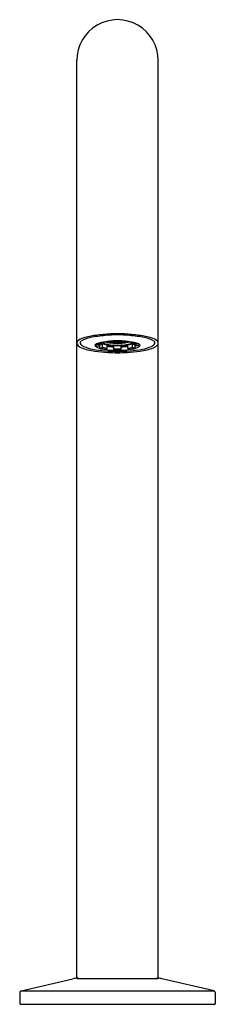
# Model space of a CAD drawing. Extents: x 231.8 to 234.2, y 8.9 to 20.9.
import ezdxf

# ---------------------------------------------------------------- set-up
doc = ezdxf.new("R2010")
doc.units = 0
doc.header["$LTSCALE"] = 0.64311
doc.layers.get('0').update_dxf_attribs({"color": 255, "linetype": 'CONTINUOUS'})
doc.layers.get('DEFPOINTS').update_dxf_attribs({"linetype": 'CONTINUOUS'})
doc.styles.get("Standard").update_dxf_attribs({"font": 'txt', "width": 0.8})

msp = doc.modelspace()

# ---------------------------------------------------------------- linework, layer by layer
for p, q in [((232.501, 9.26), (232.501, 20.365)), ((233.485, 9.26), (233.485, 20.365)), ((232.776, 16.907), (232.776, 16.94)), ((232.811, 16.94), (232.792, 16.944)), ((232.856, 16.955), (232.866, 16.953)), ((232.863, 16.952), (232.863, 16.947)), ((232.868, 16.957), (232.868, 16.954)), ((232.868, 16.941), (232.887, 16.945)), ((232.915, 16.953), (232.89, 16.956)), ((232.897, 16.943), (232.915, 16.946)), ((232.9, 16.94), (232.9, 16.943)), ((232.906, 16.935), (232.918, 16.94)), ((232.911, 16.952), (232.911, 16.953)), ((232.917, 16.953), (232.915, 16.953)), ((232.916, 16.953), (232.916, 16.961)), ((232.942, 16.956), (232.917, 16.953)), ((232.937, 16.944), (232.918, 16.946)), ((232.921, 16.95), (232.921, 16.953)), ((232.937, 16.944), (232.937, 16.955)), ((232.937, 16.942), (232.937, 16.942)), ((232.966, 16.953), (232.942, 16.956)), ((232.943, 16.943), (232.967, 16.946)), ((232.962, 16.952), (232.962, 16.953)), ((232.968, 16.953), (232.966, 16.953)), ((232.967, 16.953), (232.967, 16.961)), ((232.967, 16.946), (232.992, 16.943)), ((232.993, 16.956), (232.968, 16.953)), ((232.972, 16.952), (232.972, 16.953)), ((232.988, 16.942), (232.988, 16.943)), ((232.992, 16.943), (232.994, 16.943)), ((232.993, 16.956), (233.017, 16.953)), ((232.993, 16.943), (232.993, 16.956)), ((233.018, 16.946), (232.994, 16.943)), ((232.998, 16.942), (232.998, 16.943)), ((233.013, 16.952), (233.013, 16.953)), ((233.017, 16.953), (233.02, 16.953)), ((233.018, 16.953), (233.018, 16.961)), ((233.043, 16.943), (233.018, 16.946)), ((233.02, 16.953), (233.044, 16.956)), ((233.023, 16.952), (233.023, 16.953)), ((233.044, 16.956), (233.068, 16.953)), ((233.048, 16.942), (233.048, 16.942)), ((233.049, 16.944), (233.049, 16.955)), ((233.049, 16.944), (233.068, 16.946)), ((233.065, 16.95), (233.065, 16.953)), ((233.08, 16.935), (233.067, 16.94)), ((233.068, 16.953), (233.071, 16.953)), ((233.07, 16.953), (233.07, 16.961)), ((233.089, 16.943), (233.07, 16.946)), ((233.071, 16.953), (233.095, 16.956)), ((233.075, 16.952), (233.075, 16.953)), ((233.086, 16.94), (233.086, 16.943)), ((233.118, 16.941), (233.099, 16.945)), ((233.117, 16.957), (233.117, 16.954)), ((233.13, 16.955), (233.119, 16.953)), ((233.122, 16.952), (233.122, 16.947)), ((233.175, 16.94), (233.194, 16.944)), ((233.21, 16.907), (233.21, 16.94)), ((232.727, 16.916), (232.727, 16.919)), ((232.734, 16.903), (232.772, 16.903)), ((232.737, 16.925), (232.776, 16.925)), ((232.778, 16.881), (232.778, 16.911)), ((232.812, 16.887), (232.812, 16.918)), ((232.839, 16.864), (232.865, 16.87)), ((232.868, 16.874), (232.868, 16.905)), ((232.942, 16.936), (232.942, 16.938)), ((232.95, 16.932), (232.956, 16.937)), ((232.95, 16.857), (232.95, 16.897)), ((232.988, 16.934), (232.988, 16.936)), ((232.998, 16.934), (232.998, 16.936)), ((233.036, 16.932), (233.03, 16.937)), ((233.036, 16.857), (233.036, 16.897)), ((233.044, 16.936), (233.044, 16.938)), ((233.117, 16.874), (233.117, 16.905)), ((233.147, 16.864), (233.12, 16.87)), ((233.174, 16.887), (233.174, 16.918)), ((233.208, 16.881), (233.208, 16.911)), ((233.249, 16.925), (233.21, 16.925)), ((233.252, 16.903), (233.214, 16.903)), ((233.259, 16.916), (233.259, 16.919)), ((231.827, 9.087), (232.455, 9.235)), ((232.501, 9.24), (233.485, 9.24)), ((234.159, 9.087), (233.53, 9.235)), ((231.812, 9.067), (231.812, 8.935)), ((231.827, 9.087), (234.159, 9.087)), ((234.174, 9.067), (234.174, 8.935)), ((231.822, 8.926), (234.164, 8.926))]:
    msp.add_line(p, q)
for centre, radius, start, end in [((232.993, 20.363), 0.492, 359.7652, 180.2348), ((232.532, 16.936), 0.0316, 138.1529, 178.9065), ((232.628, 16.831), 0.174, 105.7506, 133.1172), ((232.558, 16.945), 0.0176, 138.9851, 182.5599), ((232.578, 16.946), 0.0383, 182.5599, 221.3764), ((232.719, 16.678), 0.329, 99.4782, 122.0581), ((232.835, 16.204), 0.833, 97.2805, 107.7743), ((232.979, 15.46), 1.574, 94.7972, 101.515), ((232.974, 15.253), 1.794, 92.1159, 97.8381), ((232.842, 16.708), 0.242, 101.9717, 115.8277), ((232.84, 17.026), 0.104, 234.6041, 252.0729), ((232.965, 16.129), 0.833, 94.8138, 101.9717), ((232.811, 16.955), 0.0205, 212.4297, 229.7285), ((232.811, 16.943), 0.00259, 257.375, 279.6502), ((232.939, 16.512), 0.446, 96.2833, 106.6313), ((232.86, 16.989), 0.0626, 228.3221, 253.1024), ((233.04, 14.762), 2.275, 91.1884, 94.8523), ((232.956, 17.242), 0.304, 252.1966, 265.2313), ((232.868, 16.946), 0.00505, 173.5832, 264.2698), ((232.866, 16.954), 0.00194, 320.3599, 3.21), ((232.891, 16.962), 0.0058, 212.4663, 261.8569), ((232.89, 16.962), 0.0058, 278.1414, 336.1231), ((232.989, 15.84), 1.123, 91.8275, 94.8138), ((232.905, 16.94), 0.00501, 174.844, 281.9142), ((232.989, 15.004), 2.045, 89.9043, 92.2889), ((232.916, 16.951), 0.00497, 174.583, 350.6172), ((232.942, 16.962), 0.00572, 175.3656, 262.0051), ((232.942, 16.949), 0.0058, 188.2939, 274.4948), ((232.944, 16.945), 0.00726, 183.8144, 251.3245), ((232.941, 16.962), 0.0057, 277.8474, 8.9916), ((232.941, 16.944), 0.00586, 279.2721, 357.0897), ((232.954, 16.965), 0.00466, 212.1588, 262.1309), ((232.993, 15.727), 1.237, 89.9993, 91.8275), ((232.992, 16.022), 0.939, 89.9757, 92.378), ((232.968, 16.952), 0.00572, 182.3226, 262.0051), ((232.966, 16.952), 0.0057, 277.8474, 357.8249), ((232.994, 16.962), 0.0057, 183.1044, 262.2489), ((232.994, 16.942), 0.00645, 183.107, 256.3565), ((232.996, 15.004), 2.045, 87.7111, 90.0957), ((232.946, 14.762), 2.275, 85.1477, 88.8116), ((232.993, 15.727), 1.237, 88.1725, 90.0007), ((232.992, 16.962), 0.0057, 277.7511, 356.8956), ((232.993, 16.022), 0.939, 87.622, 90.0243), ((232.991, 16.942), 0.00645, 283.6435, 356.893), ((233.019, 16.952), 0.0057, 182.1751, 262.1526), ((233.018, 16.952), 0.00572, 277.9949, 357.6774), ((232.996, 15.84), 1.123, 85.1862, 88.1725), ((233.032, 16.965), 0.00466, 277.8691, 327.8412), ((233.045, 16.962), 0.0057, 171.0084, 262.1526), ((233.045, 16.944), 0.00586, 182.9103, 260.7279), ((233.043, 16.949), 0.0058, 265.5052, 351.7061), ((233.043, 16.962), 0.00572, 277.9949, 4.6344), ((233.042, 16.945), 0.00726, 288.6755, 356.1856), ((233.03, 17.242), 0.304, 274.7687, 287.8034), ((233.07, 16.951), 0.00497, 189.3828, 5.417), ((233.012, 15.253), 1.794, 82.1619, 87.8841), ((233.081, 16.94), 0.00501, 258.0858, 5.156), ((233.021, 16.129), 0.833, 78.0283, 85.1862), ((233.096, 16.962), 0.0058, 203.8769, 261.8586), ((233.094, 16.962), 0.0058, 278.1431, 327.5337), ((233.046, 16.512), 0.446, 73.3687, 83.7167), ((233.119, 16.954), 0.00194, 176.79, 219.6401), ((233.117, 16.946), 0.00505, 275.7302, 6.4168), ((233.006, 15.46), 1.574, 78.485, 85.2028), ((233.126, 16.989), 0.0626, 286.8976, 311.6779), ((233.175, 16.943), 0.00259, 260.3498, 282.625), ((233.146, 17.026), 0.104, 287.9271, 305.3959), ((233.174, 16.955), 0.0205, 310.2715, 327.5703), ((233.144, 16.708), 0.242, 64.1723, 78.0283), ((233.151, 16.204), 0.833, 72.2257, 82.7195), ((233.266, 16.678), 0.329, 57.9419, 80.5218), ((233.358, 16.831), 0.174, 46.8828, 74.2494), ((233.407, 16.946), 0.0383, 318.6236, 357.4401), ((233.428, 16.945), 0.0176, 357.4401, 41.0149), ((233.453, 16.936), 0.0316, 1.0935, 41.8471), ((232.542, 16.939), 0.041, 182.6412, 217.9116), ((232.602, 16.996), 0.124, 221.3629, 248.5908), ((232.624, 16.986), 0.0988, 221.3764, 245.9361), ((232.806, 17.516), 0.683, 248.5908, 262.5742), ((232.783, 17.344), 0.49, 245.9361, 259.2688), ((232.985, 18.48), 1.644, 259.7363, 270.2747), ((233.103, 19.788), 2.974, 262.5742, 265.671), ((232.736, 16.906), 0.0158, 124.895, 166.5505), ((232.748, 16.915), 0.0278, 190.673, 242.1304), ((232.748, 16.897), 0.0305, 112.2977, 134.4691), ((232.747, 16.916), 0.0196, 180.9354, 216.2251), ((232.734, 16.907), 0.00381, 216.2251, 270.9356), ((232.854, 17.114), 0.254, 242.1304, 259.2257), ((232.771, 16.907), 0.00439, 275.6165, 354.3835), ((232.412, 18.672), 1.793, 281.7227, 282.6418), ((232.77, 16.912), 0.0082, 359.1123, 42.9), ((232.782, 16.881), 0.00392, 178.9586, 253.0926), ((232.657, 17.528), 0.663, 280.7812, 283.2683), ((232.936, 17.436), 0.58, 254.4793, 260.1837), ((232.836, 16.984), 0.0587, 229.7285, 250.0751), ((232.803, 16.927), 0.00424, 282.6421, 2.4424), ((232.983, 17.797), 0.948, 259.2257, 270.5668), ((232.802, 16.919), 0.0103, 356.1662, 55.1592), ((232.807, 16.887), 0.0048, 291.3226, 358.0572), ((232.953, 17.368), 0.501, 253.6744, 260.299), ((232.925, 17.228), 0.318, 250.0751, 261.6333), ((232.838, 16.868), 0.00378, 261.6623, 283.9439), ((232.956, 17.303), 0.391, 253.1024, 262.1994), ((232.864, 16.874), 0.00394, 282.6777, 0), ((232.871, 16.905), 0.0024, 81.209, 190.9356), ((232.976, 17.753), 0.862, 262.8116, 267.9528), ((232.982, 17.697), 0.797, 261.9882, 267.3652), ((232.989, 17.665), 0.76, 261.6333, 270.2995), ((232.998, 19.321), 2.501, 267.2554, 269.8853), ((232.985, 17.515), 0.605, 262.1994, 270.7753), ((233.006, 17.845), 0.91, 265.2313, 269.1598), ((232.947, 16.936), 0.00496, 179.141, 306.4627), ((232.945, 16.888), 0.00432, 6.8917, 87.2988), ((232.945, 16.896), 0.00435, 1.8739, 84.6347), ((232.954, 16.856), 0.0105, 87.7196, 113.6202), ((232.953, 16.857), 0.0039, 180, 268.0491), ((232.993, 18.014), 1.161, 268.0491, 270), ((232.993, 17.838), 0.972, 267.7196, 270.0006), ((232.993, 16.934), 0.00486, 180.6166, 270.6884), ((232.979, 17.845), 0.91, 270.8402, 274.7687), ((232.993, 16.934), 0.00486, 269.3116, 359.3834), ((233.001, 17.515), 0.605, 269.2247, 277.8006), ((232.997, 17.665), 0.76, 269.7005, 278.3667), ((232.993, 17.838), 0.972, 269.9994, 272.2804), ((233.002, 17.797), 0.948, 269.4332, 280.7743), ((233.001, 18.48), 1.644, 269.7253, 280.2637), ((232.993, 18.014), 1.161, 270, 271.9509), ((232.988, 19.321), 2.501, 270.1147, 272.7446), ((233.032, 16.856), 0.0105, 66.3798, 92.2804), ((233.032, 16.857), 0.0039, 271.9509, 0), ((233.039, 16.936), 0.00496, 233.5373, 0.859), ((233.04, 16.896), 0.00435, 95.3653, 178.1261), ((233.04, 16.888), 0.00432, 92.7012, 173.1083), ((233.003, 17.697), 0.797, 272.6348, 278.0118), ((233.009, 17.753), 0.862, 272.0472, 277.1884), ((233.03, 17.303), 0.391, 277.8006, 286.8976), ((233.061, 17.228), 0.318, 278.3667, 289.9249), ((232.883, 19.788), 2.974, 274.329, 277.4258), ((233.115, 16.905), 0.0024, 349.0644, 98.791), ((233.033, 17.368), 0.501, 279.701, 286.3256), ((233.121, 16.874), 0.00394, 180, 257.3223), ((233.148, 16.868), 0.00378, 256.0561, 278.3377), ((233.05, 17.436), 0.58, 279.8163, 285.5207), ((233.15, 16.984), 0.0587, 289.9249, 310.2715), ((233.184, 16.919), 0.0103, 124.8408, 183.8338), ((233.178, 16.887), 0.0048, 181.9428, 248.6774), ((233.329, 17.528), 0.663, 256.7317, 259.2188), ((233.182, 16.927), 0.00424, 177.5576, 257.3579), ((233.132, 17.114), 0.254, 280.7743, 297.8696), ((233.574, 18.672), 1.793, 257.3582, 258.2773), ((233.204, 16.881), 0.00392, 286.9074, 1.0414), ((233.216, 16.912), 0.0082, 137.1, 180.8877), ((233.214, 16.907), 0.00439, 185.6165, 264.3835), ((233.237, 16.897), 0.0305, 45.5309, 67.7023), ((233.238, 16.915), 0.0278, 297.8696, 349.327), ((233.252, 16.907), 0.00381, 269.0644, 323.7749), ((233.239, 16.916), 0.0196, 323.7749, 359.0646), ((233.25, 16.906), 0.0158, 13.4495, 55.105), ((233.179, 17.516), 0.683, 277.4258, 291.4092), ((233.202, 17.344), 0.49, 280.7312, 294.0639), ((233.362, 16.986), 0.0988, 294.0639, 318.6236), ((233.383, 16.996), 0.124, 291.4092, 318.6371), ((233.444, 16.939), 0.041, 322.0884, 357.3588), ((232.501, 9.044), 0.197, 90, 103.3032), ((232.52, 9.26), 0.0197, 180, 270), ((233.465, 9.26), 0.0197, 270, 0), ((233.485, 9.044), 0.197, 76.6968, 90), ((231.831, 9.067), 0.0197, 103.3377, 180), ((234.154, 9.067), 0.0197, 0, 76.6624), ((231.822, 8.935), 0.0098, 180, 270), ((234.164, 8.935), 0.0098, 270, 0)]:
    msp.add_arc(centre, radius, start, end)

# ---------------------------------------------------------------- texts
at = {"layer": 'DEFPOINTS'}
for tag, p, s in [('TRADENAME', (232.989, 8.928), 'COMPONENTS'), ('MODELNUMBER', (232.989, 8.93), 'K-EX39558T-NWS5'), ('PRODUCT', (232.989, 8.926), 'BATHROOM SINK FAUCET')]:
    msp.add_attdef(tag, p, s, height=0.001, dxfattribs=at)

doc.saveas('drawing.dxf')
